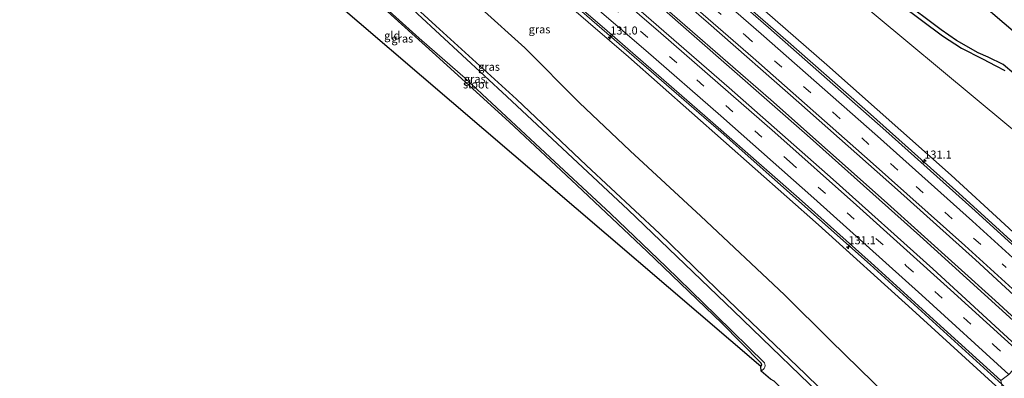
# Model space of a CAD drawing. Units: metres. Extents: x 175049 to 180001, y 550000 to 556251.
# Drawn here: x 179202 to 179508, y 554386 to 554497 of the extents above; entities that cross this region are included whole.
import ezdxf
from ezdxf.enums import TextEntityAlignment as Align

# ---------------------------------------------------------------- set-up
doc = ezdxf.new("R2010")
doc.units = ezdxf.units.M
doc.linetypes.add('VW-3-9_STREEP', pattern=[12, 3, -9])
doc.layers.get('0').update_dxf_attribs({"lineweight": 25})
for name, color, linetype, lineweight in [('B-ME-AM-KILOMETR-S-B1', 7, 'Continuous', 18), ('B-ME-BV-GELEIDECONSTRUCTIE-GELEIDERAIL-L-B1', 213, 'BV-GELEIDERAIL', 18), ('B-ME-GW-INSTEEKWATERGANG-L-B1', 10, 'Continuous', 25), ('B-ME-GW-KRUINLIJN-L-B1', 93, 'Continuous', 18), ('B-ME-GW-TEENLIJN-L-B1', 93, 'Continuous', 18), ('B-ME-IE-GRASLAND-GV-B6', 93, 'Continuous', 18), ('B-ME-IE-GRONDWERKLIJN-GROND_INGERICHT-GV-B6', 253, 'Continuous', 18), ('B-ME-IE-HULPGEOMETRIE-L-B1', 53, 'Continuous', 18), ('B-ME-IE-RIET-GV-B6', 10, 'Continuous', 25), ('B-ME-KG-KADASTRAAL-OPNAMEDTMGRENS-L-B1', 10, 'Continuous', 25), ('B-ME-OG-WATER-GV-B6', 153, 'Continuous', 18), ('B-ME-VH-VERH_SOORT-BITUMEN-GV-B6', 8, 'IE-TERREINAFSCHEIDING-NATUURLIJK-HOUTWAL', 18), ('B-ME-VW-MARKERING-39STREEP-015-L-B1', 255, 'VW-3-9_STREEP', 18), ('B-ME-VW-MARKERING-STREEP-015-L-B1', 7, 'Continuous', 18)]:
    doc.layers.add(name, color=color, linetype=linetype, lineweight=lineweight)
doc.styles.add('NLCS-ISO', font='NLCS-ISO.TTF')
doc.linetypes.add('BV-GELEIDERAIL', pattern='A,10,-3,[108,NLCS.SHX,S=1,R=0,X=0,Y=0],-3', length=16)
doc.linetypes.add('IE-TERREINAFSCHEIDING-NATUURLIJK-HOUTWAL', pattern='A,7,-1.5,[67,NLCS.SHX,S=0.75,R=45,X=0,Y=0],-1.5,7,-1.5,[70,NLCS.SHX,S=0.75,R=0,X=0,Y=0],-1.5', length=20)

# ---------------------------------------------------------------- blocks, each defined once
blk = doc.blocks.new('hecto')
for p, q in [((0, 0.625), (-0.625, 0)), ((0, -0.625), (0, 0.625)), ((-0.625, 0), (0.625, 0)), ((0.625, 0), (0, -0.625))]:
    blk.add_line(p, q)

msp = doc.modelspace()

# ---------------------------------------------------------------- linework, layer by layer
at = {"layer": 'B-ME-BV-GELEIDECONSTRUCTIE-GELEIDERAIL-L-B1'}
for points in [[(179248.586, 554652.027, 5.053), (179311.767, 554600.472, 5.616), (179341.052, 554575.98, 6.059), (179367.343, 554553.702, 6.459), (179391.968, 554532.624, 6.827), (179418.419, 554509.804, 7.235), (179440.497, 554490.535, 7.768), (179466.057, 554468.103, 8.293), (179493.531, 554443.547, 8.838), (179519.916, 554419.527, 9.571), (179524.634, 554415.199, 9.691)], [(179238.19, 554637.61, 5.505), (179268.341, 554613.233, 5.561), (179310.524, 554578.212, 6.181), (179345.708, 554548.736, 6.737), (179399.566, 554502.565, 7.584), (179446.387, 554461.566, 8.622), (179481.442, 554430.327, 9.402), (179516.011, 554398.886, 10.235)], [(179238.67, 554638.2, 5.423), (179275.567, 554608.243, 5.632), (179316.465, 554574.214, 6.239), (179357.827, 554539.384, 6.89), (179395.031, 554507.456, 7.38), (179435.098, 554472.499, 8.321), (179470.307, 554441.299, 9.089), (179504.805, 554410.138, 9.916), (179516.18, 554399.763, 10.287)], [(179229.273, 554622.895, 4.989), (179278.095, 554583.071, 5.448), (179319.843, 554548.272, 5.91), (179371.044, 554504.782, 6.82), (179419.671, 554462.535, 7.76), (179465.936, 554421.348, 8.799), (179508.149, 554383.049, 9.864)]]:
    msp.add_polyline3d(points, dxfattribs=at)
at = {"layer": 'B-ME-GW-INSTEEKWATERGANG-L-B1'}
for points in [[(179210.448, 554600.939, -0.937), (179232.224, 554582.601, -0.873), (179258.051, 554560.204, -0.979), (179283.567, 554538.399, -0.791), (179307.178, 554517.47, -0.779), (179331.028, 554495.549, -0.857), (179356.107, 554472.745, -0.853), (179377.827, 554452.178, -0.822), (179400.514, 554430.963, -0.744), (179421.897, 554410.31, -0.649), (179445.892, 554387.299, -0.72), (179467.862, 554365.887, -0.744), (179475.901, 554358.098, -0.642)], [(179208.044, 554594.395, -0.882), (179238.088, 554568.729, -0.963), (179270.571, 554540.554, -1.065), (179306.436, 554508.801, -0.947), (179330.068, 554487.334, -1.088), (179353.862, 554465.749, -1.037), (179374.84, 554446.062, -0.92), (179396.763, 554425.415, -0.915), (179419.917, 554403.094, -0.948), (179432.008, 554390.807, -1.053), (179432.263, 554390.163, -1.041), (179432.005, 554389.687, -0.943)], [(179475.343, 554502.143, -0.622), (179488.477, 554492.43, -0.332), (179494.384, 554488.592, -0.493), (179500.878, 554485.253, -0.316), (179504.996, 554483.136, -0.32), (179507.809, 554481.681, -0.438)]]:
    msp.add_polyline3d(points, dxfattribs=at)
at = {"layer": 'B-ME-GW-KRUINLIJN-L-B1'}
for points in [[(179250.037, 554654.178, 4.035), (179281.891, 554628.56, 4.115), (179319.049, 554597.628, 4.707), (179368.038, 554556.401, 5.636), (179401.982, 554527.557, 6.153), (179452.56, 554483.386, 7.074), (179491.075, 554449.14, 7.87), (179524.482, 554418.43, 8.85)], [(179229.015, 554621.444, 4.181), (179259.005, 554597.33, 4.633), (179295.28, 554567.462, 5.013), (179331.115, 554537.288, 5.542), (179359.956, 554512.57, 6), (179390.935, 554485.847, 6.443), (179420.448, 554459.811, 7.133), (179449.916, 554433.726, 7.666), (179479.023, 554407.437, 8.364), (179507.352, 554381.522, 9.155)]]:
    msp.add_polyline3d(points, dxfattribs=at)
at = {"layer": 'B-ME-GW-TEENLIJN-L-B1'}
for points in [[(179258.1, 554664.853, 0.003), (179329.312, 554608.599, -0.195), (179351.25, 554594.084, -0.285), (179367.195, 554582.632, -0.591), (179420.813, 554536.974, -0.301), (179457.385, 554507.409, -0.34), (179508.423, 554464.83, -0.222), (179539.769, 554439.021, 0.255)], [(179219.211, 554607.53, -0.449), (179242.962, 554588.305, -0.516), (179270.528, 554564.713, -0.544), (179298.45, 554539.668, -0.595), (179318.113, 554521.454, -0.497), (179338.481, 554506.193, -0.457), (179345.13, 554500.914, -0.446), (179358.686, 554488.68, -0.344), (179375.555, 554471.752, -0.352), (179391.428, 554456.637, -0.214), (179413.375, 554436.35, -0.191), (179439.371, 554411.939, -0.203), (179453.675, 554397.704, 0.184), (179484.753, 554367.44, 0.267)]]:
    msp.add_polyline3d(points, dxfattribs=at)
at = {"layer": 'B-ME-IE-GRASLAND-GV-B6'}
for points in [[(179250.037, 554654.178, 4.035), (179258.1, 554664.853, 0.003), (179329.312, 554608.599, -0.195), (179351.25, 554594.084, -0.285), (179367.195, 554582.632, -0.591), (179420.813, 554536.974, -0.301), (179457.385, 554507.409, -0.34), (179508.423, 554464.83, -0.222), (179539.769, 554439.021, 0.255), (179524.482, 554418.43, 8.85), (179491.075, 554449.14, 7.87), (179452.56, 554483.386, 7.074), (179401.982, 554527.557, 6.153), (179368.038, 554556.401, 5.636), (179319.049, 554597.628, 4.707), (179281.891, 554628.56, 4.115), (179250.037, 554654.178, 4.035)], [(179508.423, 554464.83, -0.222), (179457.385, 554507.409, -0.34), (179420.813, 554536.974, -0.301), (179367.195, 554582.632, -0.591), (179351.25, 554594.084, -0.285), (179329.312, 554608.599, -0.195), (179258.1, 554664.853, 0.003)], [(179248.261, 554651.545, 4.385), (179250.037, 554654.178, 4.035), (179281.891, 554628.56, 4.115), (179319.049, 554597.628, 4.707), (179368.038, 554556.401, 5.636), (179401.982, 554527.557, 6.153), (179452.56, 554483.386, 7.074), (179491.075, 554449.14, 7.87), (179524.482, 554418.43, 8.85), (179524.676, 554414.304, 9.108), (179497.592, 554438.931, 8.422), (179470.846, 554462.907, 7.819), (179434.427, 554495.003, 7.059), (179393.426, 554530.775, 6.247), (179354.944, 554563.435, 5.687), (179319.676, 554592.957, 5.181), (179281.943, 554624.039, 4.672), (179248.261, 554651.545, 4.385)], [(179235.051, 554633.742, 4.661), (179241.868, 554642.141, 4.681), (179260.757, 554626.734, 4.817), (179289.489, 554603.256, 5.099), (179318.908, 554578.783, 5.554), (179349.052, 554553.485, 5.993), (179379.653, 554527.616, 6.42), (179415.802, 554496.344, 7.102), (179443.857, 554471.716, 7.744), (179474.421, 554444.586, 8.223), (179498.633, 554422.83, 8.861), (179517.306, 554405.608, 9.492), (179519.005, 554389.134, 9.606), (179485.447, 554419.995, 8.791), (179454.461, 554447.745, 8.046), (179422.173, 554476.257, 7.423), (179377.636, 554514.984, 6.51), (179339.107, 554547.875, 5.887), (179301.987, 554578.901, 5.424), (179265, 554609.536, 4.868), (179235.051, 554633.742, 4.661)], [(179219.211, 554607.53, -0.449), (179229.015, 554621.444, 4.181), (179259.005, 554597.33, 4.633), (179295.28, 554567.462, 5.013), (179331.115, 554537.288, 5.542), (179359.956, 554512.57, 6), (179390.935, 554485.847, 6.443), (179420.448, 554459.811, 7.133), (179449.916, 554433.726, 7.666), (179479.023, 554407.437, 8.364), (179507.352, 554381.522, 9.155)], [(179229.015, 554621.444, 4.181), (179229.378, 554623.482, 4.315), (179260.292, 554598.348, 4.711), (179294.934, 554569.753, 5.009), (179324.869, 554544.728, 5.565), (179355.088, 554519.188, 6.008), (179384.316, 554494.021, 6.537), (179415.48, 554466.858, 7.149), (179443.892, 554441.841, 7.744), (179466.328, 554421.916, 8.223), (179486.625, 554403.389, 8.65), (179506.588, 554385.32, 9.226), (179507.352, 554381.522, 9.155), (179479.023, 554407.437, 8.364), (179449.916, 554433.726, 7.666), (179420.448, 554459.811, 7.133), (179390.935, 554485.847, 6.443), (179359.956, 554512.57, 6), (179331.115, 554537.288, 5.542), (179295.28, 554567.462, 5.013), (179259.005, 554597.33, 4.633), (179229.015, 554621.444, 4.181)], [(179210.448, 554600.939, -0.937), (179219.211, 554607.53, -0.449), (179242.962, 554588.305, -0.516), (179270.528, 554564.713, -0.544), (179298.45, 554539.668, -0.595), (179318.113, 554521.454, -0.497), (179338.481, 554506.193, -0.457), (179345.13, 554500.914, -0.446), (179358.686, 554488.68, -0.344), (179375.555, 554471.752, -0.352), (179391.428, 554456.637, -0.214), (179413.375, 554436.35, -0.191), (179439.371, 554411.939, -0.203), (179453.675, 554397.704, 0.184), (179484.753, 554367.44, 0.267)], [(179484.753, 554367.44, 0.267), (179453.675, 554397.704, 0.184), (179439.371, 554411.939, -0.203), (179413.375, 554436.35, -0.191), (179391.428, 554456.637, -0.214), (179375.555, 554471.752, -0.352), (179358.686, 554488.68, -0.344), (179345.13, 554500.914, -0.446), (179338.481, 554506.193, -0.457), (179318.113, 554521.454, -0.497), (179298.45, 554539.668, -0.595), (179270.528, 554564.713, -0.544), (179242.962, 554588.305, -0.516), (179219.211, 554607.53, -0.449)], [(179211.176, 554598.91, -1.595), (179210.448, 554600.939, -0.937), (179232.224, 554582.601, -0.873), (179258.051, 554560.204, -0.979), (179283.567, 554538.399, -0.791), (179307.178, 554517.47, -0.779), (179331.028, 554495.549, -0.857), (179356.107, 554472.745, -0.853), (179377.827, 554452.178, -0.822), (179400.514, 554430.963, -0.744), (179421.897, 554410.31, -0.649), (179445.892, 554387.299, -0.72), (179467.862, 554365.887, -0.744), (179475.901, 554358.098, -0.642), (179475.268, 554357.149, -1.59), (179455.928, 554375.743, -1.59), (179423.49, 554406.99, -1.59), (179390.85, 554438.326, -1.59), (179353.178, 554473.611, -1.59), (179318.403, 554505.78, -1.59), (179280.964, 554538.865, -1.59), (179211.176, 554598.91, -1.595)], [(179467.862, 554365.887, -0.744), (179445.892, 554387.299, -0.72), (179421.897, 554410.31, -0.649), (179400.514, 554430.963, -0.744), (179377.827, 554452.178, -0.822), (179356.107, 554472.745, -0.853), (179331.028, 554495.549, -0.857), (179307.178, 554517.47, -0.779), (179283.567, 554538.399, -0.791), (179258.051, 554560.204, -0.979), (179232.224, 554582.601, -0.873), (179210.448, 554600.939, -0.937)], [(179310.38, 554505.741, -1.59), (179325.89, 554491.715, -1.59), (179333.822, 554484.787, -1.59), (179340.175, 554479.293, -1.59), (179345.428, 554474.332, -1.59), (179366.481, 554454.682, -1.59), (179385.374, 554437.228, -1.59), (179402.594, 554420.665, -1.59), (179418.128, 554405.529, -1.59), (179433.114, 554390.805, -1.59), (179433.313, 554389.964, -1.59), (179433.28, 554389.49, -1.59), (179433.004, 554389.061, -1.59), (179432.099, 554388.211, -1.59), (179432.005, 554389.687, -0.943), (179432.263, 554390.163, -1.041), (179432.008, 554390.807, -1.053), (179419.917, 554403.094, -0.948), (179396.763, 554425.415, -0.915), (179374.84, 554446.062, -0.92), (179353.862, 554465.749, -1.037), (179330.068, 554487.334, -1.088), (179306.436, 554508.801, -0.947)], [(179475.256, 554503.962, -0.779), (179488.066, 554494.241, -0.779), (179492.755, 554490.994, -0.779), (179499.481, 554487.106, -0.779), (179502.576, 554485.815, -0.779), (179507.229, 554483.494, -0.779), (179510.691, 554480.617, -0.779)], [(179475.343, 554502.143, -0.622), (179488.477, 554492.43, -0.332), (179494.384, 554488.592, -0.493), (179500.878, 554485.253, -0.316), (179504.996, 554483.136, -0.32), (179507.809, 554481.681, -0.438)], [(179507.809, 554481.681, -0.438), (179504.996, 554483.136, -0.32), (179500.878, 554485.253, -0.316), (179494.384, 554488.592, -0.493), (179488.477, 554492.43, -0.332), (179475.343, 554502.143, -0.622)]]:
    msp.add_polyline3d(points, dxfattribs=at)
at = {"layer": 'B-ME-IE-GRONDWERKLIJN-GROND_INGERICHT-GV-B6'}
msp.add_polyline3d([(179208.044, 554594.395, -0.882), (179238.088, 554568.729, -0.963), (179270.571, 554540.554, -1.065), (179306.436, 554508.801, -0.947), (179330.068, 554487.334, -1.088), (179353.862, 554465.749, -1.037), (179374.84, 554446.062, -0.92), (179396.763, 554425.415, -0.915), (179419.917, 554403.094, -0.948), (179432.008, 554390.807, -1.053), (179432.263, 554390.163, -1.041), (179432.005, 554389.687, -0.943), (179201.8346, 554586.7298, -0.8631), (179208.044, 554594.395, -0.882)], dxfattribs=at)
at = {"layer": 'B-ME-IE-HULPGEOMETRIE-L-B1'}
msp.add_polyline3d([(179470.2854, 554351.3453, -0.9425), (179470.933, 554352.173, -0.943), (179471.434, 554353.319, -1.59), (179475.268, 554357.149, -1.59), (179475.901, 554358.098, -0.642), (179484.753, 554367.44, 0.267), (179507.352, 554381.522, 9.155), (179506.588, 554385.32, 9.226), (179509.043, 554387.164, 9.301), (179511.476, 554389.831, 9.376), (179518.843, 554388.118, 9.614), (179519.005, 554389.134, 9.606), (179517.306, 554405.608, 9.492), (179518.105, 554406.551, 9.45), (179520.41, 554409.27, 9.33), (179522.781, 554412.068, 9.207), (179524.676, 554414.304, 9.108), (179524.482, 554418.43, 8.85), (179539.769, 554439.021, 0.255), (179547.461, 554447.001, -0.308), (179548.13, 554447.745, -0.779), (179550.52, 554453.108, -0.779), (179554.895, 554458.528, -0.779), (179554.662, 554459.824, -0.403)], dxfattribs=at)
at = {"layer": 'B-ME-IE-RIET-GV-B6'}
for points in [[(179510.691, 554480.617, -0.779), (179507.229, 554483.494, -0.779), (179502.576, 554485.815, -0.779), (179499.481, 554487.106, -0.779), (179492.755, 554490.994, -0.779), (179488.066, 554494.241, -0.779), (179475.256, 554503.962, -0.779)], [(179499.787, 554502.963, -0.779), (179515.367, 554489.743, -0.779)]]:
    msp.add_polyline3d(points, dxfattribs=at)
at = {"layer": 'B-ME-KG-KADASTRAAL-OPNAMEDTMGRENS-L-B1'}
msp.add_polyline3d([(179470.2854, 554351.3453, -0.9425), (179436.2, 554385.075, -0.677), (179434.986, 554385.716, -1.59), (179432.099, 554388.211, -1.59), (179432.005, 554389.687, -0.943), (179201.8346, 554586.7298, -0.8631)], dxfattribs=at)
at = {"layer": 'B-ME-OG-WATER-GV-B6'}
for points in [[(179208.401, 554594.951, -1.595), (179211.176, 554598.91, -1.595), (179280.964, 554538.865, -1.59), (179318.403, 554505.78, -1.59), (179353.178, 554473.611, -1.59), (179390.85, 554438.326, -1.59), (179423.49, 554406.99, -1.59), (179455.928, 554375.743, -1.59)], [(179434.986, 554385.716, -1.59), (179432.099, 554388.211, -1.59), (179433.004, 554389.061, -1.59), (179433.28, 554389.49, -1.59), (179433.313, 554389.964, -1.59), (179433.114, 554390.805, -1.59), (179418.128, 554405.529, -1.59), (179402.594, 554420.665, -1.59), (179385.374, 554437.228, -1.59), (179366.481, 554454.682, -1.59), (179345.428, 554474.332, -1.59), (179340.175, 554479.293, -1.59), (179333.822, 554484.787, -1.59), (179325.89, 554491.715, -1.59), (179310.38, 554505.741, -1.59), (179293.142, 554521.538, -1.59), (179276.394, 554536.105, -1.59), (179255.918, 554554.032, -1.59), (179239.029, 554568.599, -1.59), (179208.401, 554594.951, -1.595)], [(179515.367, 554489.743, -0.779), (179499.787, 554502.963, -0.779)]]:
    msp.add_polyline3d(points, dxfattribs=at)
at = {"layer": 'B-ME-VH-VERH_SOORT-BITUMEN-GV-B6'}
for points in [[(179241.868, 554642.141, 4.681), (179242.506, 554643.079, 4.651), (179244.516, 554646.037, 4.558), (179246.587, 554649.083, 4.462), (179248.261, 554651.545, 4.385), (179281.943, 554624.039, 4.672), (179319.676, 554592.957, 5.181), (179354.944, 554563.435, 5.687), (179393.426, 554530.775, 6.247), (179434.427, 554495.003, 7.059), (179470.846, 554462.907, 7.819), (179497.592, 554438.931, 8.422), (179524.676, 554414.304, 9.108)], [(179517.306, 554405.608, 9.492), (179498.633, 554422.83, 8.861), (179474.421, 554444.586, 8.223), (179443.857, 554471.716, 7.744), (179415.802, 554496.344, 7.102), (179379.653, 554527.616, 6.42), (179349.052, 554553.485, 5.993), (179318.908, 554578.783, 5.554), (179289.489, 554603.256, 5.099), (179260.757, 554626.734, 4.817), (179241.868, 554642.141, 4.681)], [(179229.378, 554623.482, 4.315), (179230.923, 554626.277, 4.409), (179232.644, 554629.389, 4.514), (179234.497, 554632.741, 4.627), (179235.051, 554633.742, 4.661), (179265, 554609.536, 4.868), (179301.987, 554578.901, 5.424), (179339.107, 554547.875, 5.887), (179377.636, 554514.984, 6.51), (179422.173, 554476.257, 7.423), (179454.461, 554447.745, 8.046), (179485.447, 554419.995, 8.791), (179519.005, 554389.134, 9.606)], [(179509.043, 554387.164, 9.301), (179506.588, 554385.32, 9.226), (179486.625, 554403.389, 8.65), (179466.328, 554421.916, 8.223), (179443.892, 554441.841, 7.744), (179415.48, 554466.858, 7.149), (179384.316, 554494.021, 6.537), (179355.088, 554519.188, 6.008), (179324.869, 554544.728, 5.565), (179294.934, 554569.753, 5.009), (179260.292, 554598.348, 4.711), (179229.378, 554623.482, 4.315)], [(179506.588, 554385.32, 9.226), (179509.043, 554387.164, 9.301), (179511.476, 554389.831, 9.376), (179518.843, 554388.118, 9.614), (179519.005, 554389.134, 9.606)]]:
    msp.add_polyline3d(points, dxfattribs=at)
at = {"layer": 'B-ME-VW-MARKERING-39STREEP-015-L-B1'}
for points in [[(179244.516, 554646.037, 4.558), (179279.321, 554617.814, 4.742), (179316.576, 554587.034, 5.252), (179344.418, 554563.75, 5.71), (179372.364, 554540.008, 6.11), (179399.308, 554516.726, 6.627), (179427.219, 554492.555, 7.082), (179454.389, 554468.669, 7.662), (179480.244, 554445.642, 8.258), (179508.192, 554420.458, 8.936)], [(179232.644, 554629.389, 4.514), (179264.138, 554603.939, 4.711), (179301.766, 554572.885, 5.217), (179338.409, 554542.155, 5.726), (179376.509, 554509.642, 6.432), (179412.087, 554478.73, 7.137), (179440.877, 554453.407, 7.662), (179477.191, 554421.005, 8.501), (179504.264, 554396.458, 9.222), (179511.476, 554389.831, 9.376)]]:
    msp.add_polyline3d(points, dxfattribs=at)
at = {"layer": 'B-ME-VW-MARKERING-STREEP-015-L-B1'}
for points in [[(179246.587, 554649.083, 4.462), (179271.693, 554628.686, 4.558), (179302.302, 554603.57, 5.032), (179337.758, 554574.028, 5.554), (179367.686, 554548.733, 5.973), (179403.728, 554517.795, 6.577), (179432.079, 554493.068, 7.117), (179468.241, 554461.265, 7.846), (179497.715, 554434.861, 8.548), (179522.781, 554412.068, 9.207)], [(179242.506, 554643.079, 4.651), (179280.116, 554612.479, 4.954), (179316.021, 554582.835, 5.432), (179352.823, 554551.871, 5.902), (179387.706, 554522.018, 6.537), (179429.665, 554485.591, 7.305), (179465.989, 554453.472, 8.015), (179495.332, 554427.274, 8.701), (179518.105, 554406.551, 9.45)], [(179234.497, 554632.741, 4.627), (179279.493, 554596.078, 5.032), (179319.303, 554563.033, 5.648), (179360.429, 554528.196, 6.251), (179400.991, 554493.268, 6.945), (179436.337, 554462.35, 7.69), (179461.705, 554439.825, 8.195), (179490.951, 554413.547, 8.905), (179518.843, 554388.118, 9.614)], [(179230.923, 554626.277, 4.409), (179257.622, 554604.633, 4.621), (179323.929, 554549.708, 5.534), (179360.251, 554518.829, 6.067), (179396.269, 554487.851, 6.753), (179419.556, 554467.518, 7.18), (179448.449, 554441.955, 7.784), (179482.037, 554411.864, 8.614), (179509.043, 554387.164, 9.301)]]:
    msp.add_polyline3d(points, dxfattribs=at)

# ---------------------------------------------------------------- block references
at = {"layer": 'B-ME-AM-KILOMETR-S-B1', "rotation": 90}
for p in [(179385.245, 554492.043, 7.047), (179482.781, 554453.495, 8.638), (179459.221, 554426.883, 8.681)]:
    msp.add_blockref('hecto', p, dxfattribs=at)

# ---------------------------------------------------------------- texts
at = {"layer": 'B-ME-AM-KILOMETR-S-B1', "ltscale": 0.2, "style": 'NLCS-ISO'}
for s, p in [('131.0', (179385.245, 554492.043, 7.047)), ('131.1', (179482.781, 554453.495, 8.638)), ('131.1', (179459.221, 554426.883, 8.681))]:
    msp.add_text(s, height=2.5, dxfattribs=at).set_placement(p, align=Align.BOTTOM_LEFT)
at = {"layer": 'B-ME-IE-GRASLAND-GV-B6', "ltscale": 0.2, "style": 'NLCS-ISO'}
for p in [(179363.2815, 554494.442), (179320.6785, 554491.581), (179347.6005, 554482.814), (179343.1745, 554479.044)]:
    msp.add_text('gras', height=2.5, dxfattribs=at).set_placement(p, align=Align.MIDDLE_CENTER)
at = {"layer": 'B-ME-IE-GRONDWERKLIJN-GROND_INGERICHT-GV-B6', "ltscale": 0.2, "style": 'NLCS-ISO'}
msp.add_text('gld', height=2.5, dxfattribs=at).set_placement((179317.5397, 554492.5208), align=Align.MIDDLE_CENTER)
at = {"layer": 'B-ME-OG-WATER-GV-B6', "ltscale": 0.2, "style": 'NLCS-ISO'}
msp.add_text('sloot', height=2.5, dxfattribs=at).set_placement((179343.5086, 554477.3312), align=Align.MIDDLE_CENTER)

doc.saveas('drawing.dxf')
